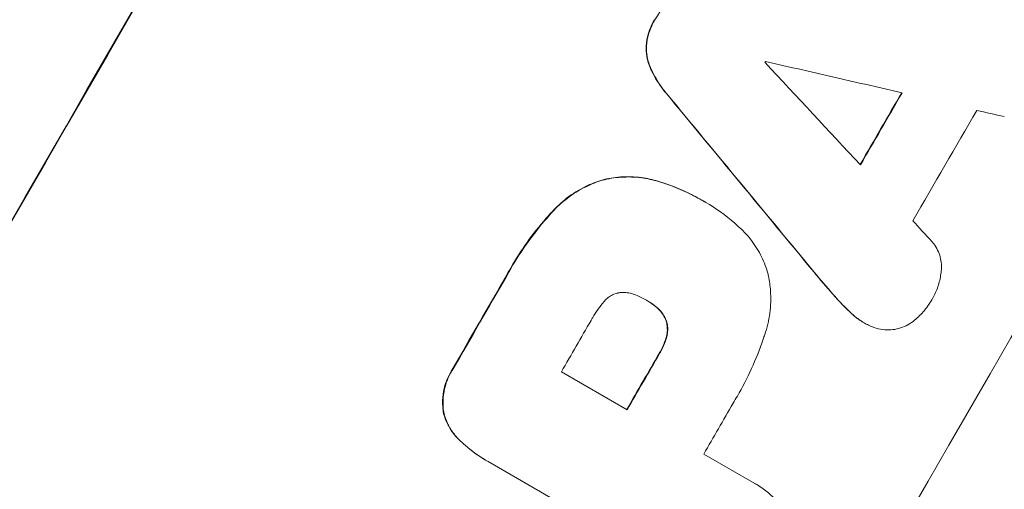
# Model space of a CAD drawing. Units: millimetres. Extents: x -6489 to 6162, y -5668 to 5858.
# Drawn here: x 4431 to 4542, y -1724 to -1671 of the extents above; entities that cross this region are included whole.
import ezdxf

# ---------------------------------------------------------------- set-up
doc = ezdxf.new("R2010")
doc.units = ezdxf.units.MM
doc.header["$LTSCALE"] = 20
doc.linetypes.add('HIDDEN', pattern=[9.525, 6.35, -3.175])
doc.layers.add('2d', color=230, linetype='Continuous')
doc.layers.add('AS-Free_Space_Hatch', color=31, linetype='HIDDEN')

msp = doc.modelspace()

# ---------------------------------------------------------------- hatches: boundary and pattern name
at = {"layer": 'AS-Free_Space_Hatch'}
h = msp.add_hatch(dxfattribs=at)
h.set_pattern_fill('ANSI31', color=256, scale=100, angle=60)
h.set_pattern_definition([(15, (3274.38, 147.7), (-82.175, 306.681), [])])
edge = h.paths.add_edge_path()
edge.add_line((3274.38, 147.69), (5091.31, -901.31))
edge.add_arc((4591.31, -1767.34), 1000, -30, 60, ccw=False)
edge.add_arc((4591.31, -1767.34), 1000, 240, 330, ccw=False)
edge.add_line((4091.31, -2633.37), (2274.38, -1584.36))
edge.add_arc((2774.38, -718.33), 1000, 150, 240, ccw=False)
edge.add_arc((2774.38, -718.33), 1000, 60, 150, ccw=False)

# ---------------------------------------------------------------- linework, layer by layer
at = {"layer": '2d', "lineweight": 0}
for p, q in [((4508.07, -1691.43), (4508.12, -1691.45)), ((4508.47, -1691.66), (4508.52, -1691.68)), ((4501.81, -1702.79), (4501.86, -1702.82)), ((4526.44, -1705.31), (4526.49, -1705.33)), ((4492.13, -1710.89), (4499.59, -1715.2)), ((4508.29, -1720.22), (4514.1, -1723.58)), ((4483.47, -1720.87), (4483.52, -1720.9)), ((4507.62, -1734.81), (4483.8, -1721.06)), ((4514.34, -1723.71), (4514.38, -1723.73))]:
    msp.add_line(p, q, dxfattribs=at)
at = {"layer": '2d', "lineweight": 0, "extrusion": (0, 0, -1)}
for centre, major_axis, ratio, start_param, end_param in [((4488.07, -1707.74), (550, 952.63), 0.052336, -1.707271, -1.434322), ((4532.9, -1733.61), (549, 950.9), 0.052336, -1.535117, -1.531195), ((4557.52, -1747.83), (549, 950.9), 0.052336, -1.537465, -1.528845), ((4613.5, -1780.15), (-2010.99, 2428.72), 0.006346, -1.532367, -1.524031), ((4532.88, -1733.61), (549, 950.9), 0.052336, -1.576775, -1.565817), ((4549.71, -1743.32), (549, 950.9), 0.052336, -1.571439, -1.564738)]:
    msp.add_ellipse(centre, major_axis=major_axis, ratio=ratio, start_param=start_param, end_param=end_param, dxfattribs=at)
at = {"layer": '2d', "lineweight": 0}
for centre, major_axis, ratio, start_param, end_param in [((4488.07, -1707.74), (-549.5, -951.76), 0.052336, -1.707396, -1.434197), ((4578.88, -1760.16), (-549.5, -951.76), 0.052336, -1.707396, -1.434197), ((4544.35, -1740.23), (-549, -950.9), 0.052336, -1.608484, -1.60837), ((4661.04, -1807.6), (-2557.72, 2744.42), 0.004483, 1.518575, 1.522817), ((4427.9, -1673), (3639.97, -833.82), 0.004525, 1.543554, 1.547818), ((4613.5, -1780.15), (-2012.82, 2430.93), 0.006346, 1.524058, 1.532387), ((4557.52, -1747.83), (-549.5, -951.76), 0.052336, -1.612695, -1.604112), ((4564.72, -1751.99), (-549, -950.9), 0.052336, -1.615035, -1.601842), ((4429.08, -1673.68), (3616.45, -820.24), 0.004588, 1.540493, 1.54136), ((4658.53, -1806.15), (-2473.69, 2695.91), 0.004713, 1.524768, 1.525648), ((4532.88, -1733.61), (-549.5, -951.76), 0.052336, -1.575771, -1.564824), ((4542.25, -1739.01), (-549, -950.9), 0.052336, -1.576268, -1.570154), ((4549.71, -1743.32), (-549.5, -951.76), 0.052336, -1.576849, -1.570154), ((4558.41, -1748.35), (-549, -950.9), 0.052336, -1.576213, -1.570154)]:
    msp.add_ellipse(centre, major_axis=major_axis, ratio=ratio, start_param=start_param, end_param=end_param, dxfattribs=at)
for points, knots in [([(4502.7, -1670.95), (4502.67, -1670.99), (4502.65, -1671.03), (4502.41, -1671.44), (4502.23, -1671.84), (4501.94, -1672.68), (4501.84, -1673.11), (4501.78, -1673.58), (4501.77, -1673.59), (4501.77, -1673.61)], [30.291455, 30.291455, 30.291455, 30.291455, 30.433295, 30.433295, 31.701664, 31.701664, 32.970033, 32.970033, 33.017788, 33.017788, 33.017788, 33.017788]), ([(4501.82, -1673.64), (4501.82, -1673.62), (4501.82, -1673.6), (4501.88, -1673.14), (4501.99, -1672.7), (4502.28, -1671.86), (4502.46, -1671.47), (4502.7, -1671.06), (4502.72, -1671.02), (4502.74, -1670.98)], [7.559335, 7.559335, 7.559335, 7.559335, 7.607414, 7.607414, 8.875611, 8.875611, 10.143808, 10.143808, 10.285648, 10.285648, 10.285648, 10.285648]), ([(4501.77, -1673.61), (4501.74, -1673.92), (4501.74, -1674.23), (4501.78, -1674.91), (4501.84, -1675.27), (4502, -1675.87), (4502.09, -1676.12), (4502.19, -1676.37)], [27.915322, 27.915322, 27.915322, 27.915322, 28.796796, 28.796796, 29.863459, 29.863459, 30.641156, 30.641156, 30.641156, 30.641156]), ([(4502.24, -1676.39), (4502.13, -1676.14), (4502.05, -1675.89), (4501.89, -1675.3), (4501.83, -1674.94), (4501.78, -1674.26), (4501.79, -1673.95), (4501.82, -1673.64)], [3.487459, 3.487459, 3.487459, 3.487459, 4.264583, 4.264583, 5.331395, 5.331395, 6.213295, 6.213295, 6.213295, 6.213295]), ([(4502.19, -1676.37), (4502.26, -1676.52), (4502.33, -1676.68), (4502.75, -1677.54), (4503.17, -1678.21), (4503.78, -1679.01), (4503.91, -1679.17), (4504.05, -1679.33)], [64.491549, 64.491549, 64.491549, 64.491549, 64.988258, 64.988258, 67.228105, 67.228105, 67.822867, 67.822867, 67.822867, 67.822867]), ([(4504.09, -1679.36), (4503.96, -1679.2), (4503.82, -1679.04), (4503.21, -1678.24), (4502.8, -1677.56), (4502.38, -1676.71), (4502.31, -1676.55), (4502.24, -1676.39)], [3.88497, 3.88497, 3.88497, 3.88497, 4.480374, 4.480374, 6.720562, 6.720562, 7.2163, 7.2163, 7.2163, 7.2163]), ([(4496.73, -1689.14), (4496.11, -1689.33), (4495.48, -1689.57), (4494.12, -1690.24), (4493.4, -1690.69), (4492.12, -1691.67), (4491.56, -1692.18), (4491.06, -1692.73)], [48.597906, 48.597906, 48.597906, 48.597906, 50.528703, 50.528703, 52.934942, 52.934942, 55.063468, 55.063468, 55.063468, 55.063468]), ([(4491.11, -1692.76), (4491.61, -1692.2), (4492.17, -1691.69), (4493.44, -1690.72), (4494.17, -1690.26), (4495.53, -1689.6), (4496.15, -1689.35), (4496.78, -1689.16)], [21.932414, 21.932414, 21.932414, 21.932414, 24.061086, 24.061086, 26.4674, 26.4674, 28.397977, 28.397977, 28.397977, 28.397977]), ([(4503.1, -1689.28), (4502.48, -1689.09), (4501.84, -1688.95), (4500.42, -1688.76), (4499.62, -1688.74), (4498.12, -1688.84), (4497.41, -1688.96), (4496.73, -1689.14)], [38.185038, 38.185038, 38.185038, 38.185038, 40.028684, 40.028684, 42.252444, 42.252444, 44.342984, 44.342984, 44.342984, 44.342984]), ([(4496.78, -1689.16), (4497.45, -1688.99), (4498.17, -1688.87), (4499.67, -1688.77), (4500.46, -1688.79), (4501.89, -1688.98), (4502.53, -1689.12), (4503.15, -1689.31)], [26.819346, 26.819346, 26.819346, 26.819346, 28.909681, 28.909681, 31.13351, 31.13351, 32.97729, 32.97729, 32.97729, 32.97729]), ([(4508.07, -1691.43), (4507.44, -1691.06), (4506.77, -1690.72), (4505.4, -1690.09), (4504.69, -1689.8), (4503.68, -1689.46), (4503.39, -1689.37), (4503.1, -1689.28)], [70.573402, 70.573402, 70.573402, 70.573402, 72.778825, 72.778825, 74.984249, 74.984249, 75.844293, 75.844293, 75.844293, 75.844293]), ([(4503.15, -1689.31), (4503.43, -1689.39), (4503.72, -1689.48), (4504.73, -1689.83), (4505.44, -1690.11), (4506.82, -1690.74), (4507.48, -1691.08), (4508.18, -1691.49), (4508.25, -1691.53), (4508.31, -1691.57)], [65.302515, 65.302515, 65.302515, 65.302515, 66.162566, 66.162566, 68.367986, 68.367986, 70.573406, 70.573406, 70.800363, 70.800363, 70.800363, 70.800363]), ([(4508.31, -1691.57), (4508.38, -1691.6), (4508.45, -1691.64), (4509.65, -1692.34), (4510.77, -1693.13), (4512.08, -1694.27), (4512.34, -1694.51), (4512.6, -1694.77)], [62.878774, 62.878774, 62.878774, 62.878774, 63.111175, 63.111175, 67.055623, 67.055623, 68.091775, 68.091775, 68.091775, 68.091775]), ([(4491.06, -1692.73), (4490.84, -1692.97), (4490.62, -1693.21), (4489.63, -1694.35), (4488.9, -1695.27), (4487.55, -1697.17), (4486.93, -1698.13), (4486.18, -1699.44), (4485.99, -1699.78), (4485.81, -1700.11)], [154.880904, 154.880904, 154.880904, 154.880904, 155.813756, 155.813756, 159.20116, 159.20116, 162.588564, 162.588564, 163.73051, 163.73051, 163.73051, 163.73051]), ([(4485.85, -1700.14), (4486.03, -1699.8), (4486.22, -1699.47), (4486.98, -1698.16), (4487.6, -1697.19), (4488.95, -1695.3), (4489.67, -1694.38), (4490.67, -1693.24), (4490.88, -1693), (4491.11, -1692.76)], [53.051207, 53.051207, 53.051207, 53.051207, 54.193152, 54.193152, 57.580661, 57.580661, 60.968169, 60.968169, 61.900824, 61.900824, 61.900824, 61.900824]), ([(4512.6, -1694.77), (4513, -1695.15), (4513.37, -1695.56), (4514.15, -1696.58), (4514.54, -1697.2), (4515.17, -1698.5), (4515.42, -1699.17), (4515.61, -1699.9), (4515.63, -1699.98), (4515.65, -1700.06)], [35.525745, 35.525745, 35.525745, 35.525745, 37.095546, 37.095546, 39.156349, 39.156349, 41.217151, 41.217151, 41.455763, 41.455763, 41.455763, 41.455763]), ([(4534.2, -1696.12), (4534.27, -1696.2), (4534.34, -1696.29), (4534.58, -1696.6), (4534.73, -1696.84), (4534.97, -1697.35), (4535.07, -1697.61), (4535.21, -1698.13), (4535.25, -1698.4), (4535.29, -1698.9), (4535.29, -1699.12), (4535.27, -1699.33)], [14.209065, 14.209065, 14.209065, 14.209065, 14.516561, 14.516561, 15.322976, 15.322976, 16.129391, 16.129391, 16.935978, 16.935978, 17.549514, 17.549514, 17.549514, 17.549514]), ([(4535.27, -1699.33), (4535.26, -1699.49), (4535.24, -1699.64), (4535.15, -1700.29), (4535.04, -1700.77), (4534.72, -1701.7), (4534.52, -1702.13), (4534.28, -1702.55), (4534.27, -1702.56), (4534.26, -1702.57)], [30.321362, 30.321362, 30.321362, 30.321362, 30.76243, 30.76243, 32.161071, 32.161071, 33.559712, 33.559712, 33.600777, 33.600777, 33.600777, 33.600777]), ([(4515.65, -1700.06), (4515.76, -1700.59), (4515.83, -1701.14), (4515.92, -1702.54), (4515.9, -1703.4), (4515.68, -1705.07), (4515.48, -1705.89), (4515.22, -1706.68)], [49.089209, 49.089209, 49.089209, 49.089209, 50.687534, 50.687534, 53.101428, 53.101428, 55.467007, 55.467007, 55.467007, 55.467007]), ([(4498.52, -1701.95), (4498.51, -1701.95), (4498.49, -1701.96), (4498.3, -1702.01), (4498.12, -1702.07), (4497.76, -1702.25), (4497.59, -1702.35), (4497.28, -1702.6), (4497.13, -1702.73), (4496.99, -1702.9), (4496.98, -1702.91), (4496.97, -1702.92)], [11.23439, 11.23439, 11.23439, 11.23439, 11.271847, 11.271847, 11.835454, 11.835454, 12.399061, 12.399061, 12.962668, 12.962668, 13.013249, 13.013249, 13.013249, 13.013249]), ([(4500.55, -1702.18), (4500.46, -1702.14), (4500.37, -1702.11), (4500.06, -1702), (4499.83, -1701.95), (4499.38, -1701.89), (4499.14, -1701.88), (4498.78, -1701.91), (4498.65, -1701.92), (4498.52, -1701.95)], [10.813696, 10.813696, 10.813696, 10.813696, 11.094647, 11.094647, 11.747271, 11.747271, 12.399896, 12.399896, 12.78783, 12.78783, 12.78783, 12.78783]), ([(4501.86, -1702.82), (4501.83, -1702.8), (4501.81, -1702.79), (4501.39, -1702.55), (4500.98, -1702.35), (4500.55, -1702.18)], [26.616766, 26.616766, 26.616766, 26.616766, 26.707784, 26.707784, 28.045492, 28.045492, 28.045492, 28.045492]), ([(4502.9, -1703.54), (4502.58, -1703.27), (4502.24, -1703.04), (4501.88, -1702.83), (4501.87, -1702.82), (4501.86, -1702.82)], [20.431086, 20.431086, 20.431086, 20.431086, 21.630945, 21.630945, 21.672494, 21.672494, 21.672494, 21.672494]), ([(4525.15, -1704.34), (4524.66, -1703.89), (4524.17, -1703.41), (4523.47, -1702.66), (4523.23, -1702.4), (4523, -1702.13)], [5.554115, 5.554115, 5.554115, 5.554115, 7.48268, 7.48268, 8.483559, 8.483559, 8.483559, 8.483559]), ([(4534.26, -1702.57), (4534.24, -1702.63), (4534.21, -1702.68), (4533.9, -1703.2), (4533.58, -1703.66), (4532.86, -1704.48), (4532.48, -1704.84), (4532.07, -1705.17)], [38.974591, 38.974591, 38.974591, 38.974591, 39.150701, 39.150701, 40.782022, 40.782022, 42.26559, 42.26559, 42.26559, 42.26559]), ([(4496.97, -1702.92), (4496.47, -1703.5), (4496.04, -1704.11), (4495.61, -1704.85), (4495.55, -1704.96), (4495.49, -1705.08)], [51.844381, 51.844381, 51.844381, 51.844381, 54.016853, 54.016853, 54.404284, 54.404284, 54.404284, 54.404284]), ([(4502.85, -1703.51), (4502.9, -1703.55), (4502.94, -1703.59), (4503.16, -1703.78), (4503.33, -1703.96), (4503.62, -1704.34), (4503.75, -1704.54), (4503.91, -1704.88), (4503.96, -1705), (4504.01, -1705.12)], [11.438994, 11.438994, 11.438994, 11.438994, 11.600925, 11.600925, 12.283324, 12.283324, 12.965724, 12.965724, 13.341791, 13.341791, 13.341791, 13.341791]), ([(4504.05, -1705.14), (4504.01, -1705.02), (4503.96, -1704.9), (4503.8, -1704.57), (4503.67, -1704.36), (4503.38, -1703.98), (4503.21, -1703.8), (4502.99, -1703.61), (4502.94, -1703.58), (4502.9, -1703.54)], [8.495259, 8.495259, 8.495259, 8.495259, 8.871308, 8.871308, 9.553713, 9.553713, 10.236119, 10.236119, 10.398056, 10.398056, 10.398056, 10.398056]), ([(4525.11, -1704.32), (4525.18, -1704.38), (4525.24, -1704.44), (4525.67, -1704.81), (4526.05, -1705.08), (4526.44, -1705.31)], [-1.6172, -1.6172, -1.6172, -1.6172, -1.358504, -1.358504, 0, 0, 0, 0]), ([(4527, -1705.6), (4526.83, -1705.52), (4526.65, -1705.43), (4526.49, -1705.33), (4526.1, -1705.11), (4525.71, -1704.84), (4525.29, -1704.47), (4525.22, -1704.41), (4525.15, -1704.34)], [-0.57537, -0.57537, -0.57537, -0.57537, 0, 0, 0, 1.358415, 1.358415, 1.617195, 1.617195, 1.617195, 1.617195]), ([(4504.01, -1705.12), (4504.02, -1705.16), (4504.04, -1705.21), (4504.1, -1705.45), (4504.13, -1705.65), (4504.16, -1706.07), (4504.16, -1706.28), (4504.1, -1706.66), (4504.07, -1706.83), (4504.02, -1706.99)], [11.882414, 11.882414, 11.882414, 11.882414, 12.023008, 12.023008, 12.624173, 12.624173, 13.225338, 13.225338, 13.707567, 13.707567, 13.707567, 13.707567]), ([(4504.07, -1707.02), (4504.11, -1706.86), (4504.15, -1706.69), (4504.2, -1706.31), (4504.21, -1706.1), (4504.18, -1705.68), (4504.14, -1705.47), (4504.08, -1705.23), (4504.07, -1705.19), (4504.05, -1705.14)], [5.529296, 5.529296, 5.529296, 5.529296, 6.011514, 6.011514, 6.612674, 6.612674, 7.213834, 7.213834, 7.35445, 7.35445, 7.35445, 7.35445]), ([(4529.52, -1706.14), (4529.22, -1706.15), (4528.92, -1706.13), (4528.28, -1706.05), (4527.94, -1705.97), (4527.4, -1705.79), (4527.2, -1705.7), (4527, -1705.6)], [-2.818179, -2.818179, -2.818179, -2.818179, -1.972109, -1.972109, -0.986055, -0.986055, -0.345862, -0.345862, -0.345862, -0.345862]), ([(4532.07, -1705.17), (4532.07, -1705.17), (4532.06, -1705.17), (4531.81, -1705.37), (4531.54, -1705.53), (4530.99, -1705.8), (4530.7, -1705.91), (4530.13, -1706.06), (4529.83, -1706.11), (4529.52, -1706.14), (4529.52, -1706.14), (4529.52, -1706.14)], [22.974437, 22.974437, 22.974437, 22.974437, 22.986075, 22.986075, 23.870194, 23.870194, 24.754314, 24.754314, 25.638297, 25.638297, 25.641792, 25.641792, 25.641792, 25.641792]), ([(4504.02, -1706.99), (4503.99, -1707.11), (4503.95, -1707.22), (4503.75, -1707.8), (4503.55, -1708.24), (4503.29, -1708.69), (4503.26, -1708.75), (4503.22, -1708.8)], [31.684977, 31.684977, 31.684977, 31.684977, 32.027886, 32.027886, 33.420437, 33.420437, 33.609432, 33.609432, 33.609432, 33.609432]), ([(4503.27, -1708.83), (4503.3, -1708.77), (4503.33, -1708.72), (4503.6, -1708.26), (4503.8, -1707.82), (4504, -1707.25), (4504.03, -1707.14), (4504.07, -1707.02)], [10.951019, 10.951019, 10.951019, 10.951019, 11.140013, 11.140013, 12.532565, 12.532565, 12.875474, 12.875474, 12.875474, 12.875474]), ([(4515.22, -1706.68), (4515.16, -1706.85), (4515.1, -1707.03), (4514.65, -1708.34), (4514.2, -1709.46), (4513.22, -1711.61), (4512.68, -1712.65), (4511.95, -1713.92), (4511.79, -1714.19), (4511.62, -1714.46)], [158.427643, 158.427643, 158.427643, 158.427643, 158.956412, 158.956412, 162.412265, 162.412265, 165.868118, 165.868118, 166.806143, 166.806143, 166.806143, 166.806143]), ([(4479.79, -1710.53), (4479.71, -1710.65), (4479.64, -1710.78), (4479.35, -1711.28), (4479.16, -1711.69), (4478.86, -1712.55), (4478.75, -1713.01), (4478.63, -1713.92), (4478.62, -1714.39), (4478.67, -1715.12), (4478.7, -1715.38), (4478.75, -1715.64)], [30.942683, 30.942683, 30.942683, 30.942683, 31.370566, 31.370566, 32.677712, 32.677712, 33.984857, 33.984857, 35.292003, 35.292003, 36.06835, 36.06835, 36.06835, 36.06835]), ([(4478.8, -1715.67), (4478.75, -1715.41), (4478.71, -1715.14), (4478.67, -1714.42), (4478.68, -1713.95), (4478.8, -1713.03), (4478.91, -1712.58), (4479.2, -1711.72), (4479.39, -1711.3), (4479.68, -1710.8), (4479.76, -1710.68), (4479.84, -1710.56)], [5.759192, 5.759192, 5.759192, 5.759192, 6.53558, 6.53558, 7.842711, 7.842711, 9.149843, 9.149843, 10.456975, 10.456975, 10.884858, 10.884858, 10.884858, 10.884858]), ([(4478.75, -1715.64), (4478.75, -1715.65), (4478.75, -1715.65), (4478.86, -1716.04), (4479, -1716.42), (4479.37, -1717.17), (4479.59, -1717.54), (4480.03, -1718.11), (4480.23, -1718.33), (4480.44, -1718.54)], [33.473361, 33.473361, 33.473361, 33.473361, 33.481706, 33.481706, 34.677468, 34.677468, 35.873229, 35.873229, 36.718578, 36.718578, 36.718578, 36.718578]), ([(4480.49, -1718.57), (4480.27, -1718.36), (4480.08, -1718.14), (4479.64, -1717.56), (4479.41, -1717.2), (4479.05, -1716.45), (4478.9, -1716.06), (4478.8, -1715.67), (4478.8, -1715.67), (4478.8, -1715.67)], [1.546176, 1.546176, 1.546176, 1.546176, 2.391548, 2.391548, 3.587322, 3.587322, 4.783096, 4.783096, 4.791393, 4.791393, 4.791393, 4.791393]), ([(4480.44, -1718.54), (4480.68, -1718.78), (4480.93, -1719.01), (4481.9, -1719.86), (4482.68, -1720.41), (4483.47, -1720.87)], [-3.714005, -3.714005, -3.714005, -3.714005, -2.752519, -2.752519, 0, 0, 0, 0]), ([(4483.8, -1721.06), (4483.7, -1721), (4483.61, -1720.95), (4483.52, -1720.9), (4482.72, -1720.44), (4481.95, -1719.89), (4480.97, -1719.04), (4480.73, -1718.81), (4480.49, -1718.57)], [-0.321666, -0.321666, -0.321666, -0.321666, 0, 0, 0, 2.752515, 2.752515, 3.714004, 3.714004, 3.714004, 3.714004]), ([(4514.1, -1723.58), (4514.2, -1723.63), (4514.29, -1723.68), (4514.82, -1723.99), (4515.25, -1724.29), (4516.05, -1724.99), (4516.43, -1725.39), (4516.97, -1726.1), (4517.17, -1726.4), (4517.35, -1726.71)], [24.107783, 24.107783, 24.107783, 24.107783, 24.42564, 24.42564, 25.952213, 25.952213, 27.478786, 27.478786, 28.49213, 28.49213, 28.49213, 28.49213])]:
    msp.add_open_spline(points, degree=3, knots=knots, dxfattribs=at)
for points in [[(4508.47, -1691.66), (4508.41, -1691.62), (4508.35, -1691.59), (4508.29, -1691.55)], [(4520.79, -1699.57), (4521.5, -1700.42), (4522.22, -1701.27), (4522.95, -1702.1)], [(4523, -1702.13), (4522.27, -1701.29), (4521.54, -1700.45), (4520.84, -1699.59)], [(4501.76, -1702.76), (4501.78, -1702.77), (4501.79, -1702.78), (4501.81, -1702.79)], [(4501.87, -1702.83), (4502.21, -1703.02), (4502.54, -1703.25), (4502.85, -1703.51)], [(4522.95, -1702.1), (4523.63, -1702.88), (4524.35, -1703.63), (4525.11, -1704.32)], [(4514.34, -1723.71), (4514.24, -1723.65), (4514.15, -1723.6), (4514.06, -1723.55)]]:
    msp.add_open_spline(points, degree=3, dxfattribs=at)

doc.saveas('drawing.dxf')
